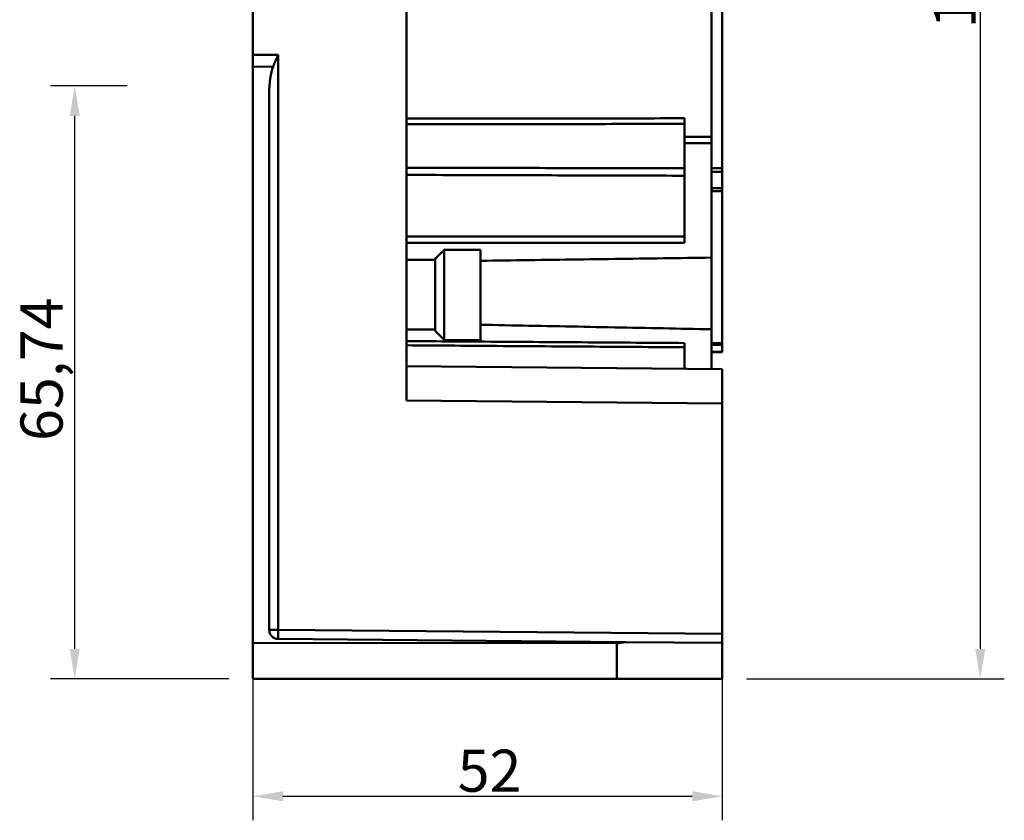
# Model space of a CAD drawing. Units: millimetres. Extents: x 21 to 391, y 35 to 386.
# Drawn here: x 282 to 391, y 189 to 278 of the extents above; entities that cross this region are included whole.
import ezdxf

# ---------------------------------------------------------------- set-up
doc = ezdxf.new("R2010")
doc.units = ezdxf.units.MM
doc.header["$LTSCALE"] = 1.333333
for name, color, linetype, lineweight in [('Arêtes tangentes visibles(GABARIT)', 7, 'Continuous', 50), ('Arêtes visibles(GABARIT)', 7, 'Continuous', 50), ('Cotes(GABARIT)', 7, 'Continuous', 25)]:
    doc.layers.add(name, color=color, linetype=linetype, lineweight=lineweight)
doc.styles.add('Courant-BSI', font='arial.ttf')
doc.dimstyles.new('MS-Relais', dxfattribs={"dimscale": 1.333333, "dimtxt": 3.5, "dimasz": 2.5, "dimexe": 2, "dimexo": 2, "dimgap": 0.3, "dimtad": 1, "dimtoh": 1, "dimrnd": 1e-08, "dimtxsty": 'Courant-BSI', "dimcen": 0.09, "dimdle": 6, "dimclrd": 7, "dimclre": 7, "dimclrt": 7, "dimazin": 2, "dimtfac": 0.571429, "dimtmove": 0, "dimatfit": 3, "dimfxl": 1, "dimtolj": 1, "dimlwd": 25, "dimlwe": 25, "dimarcsym": 0})

# ---------------------------------------------------------------- blocks, each defined once
blk = doc.blocks.new('*D18')
at = {"layer": 'Cotes(GABARIT)', "color": 7, "linetype": 'Continuous', "lineweight": 25}
for p, q in [((308.21, 271.18), (308.21, 189.02)), ((360.21, 207.02), (360.21, 189.02)), ((311.54, 191.68), (356.88, 191.68))]:
    blk.add_line(p, q, dxfattribs=at)
at = {"layer": 'Cotes(GABARIT)', "color": 7, "linetype": 'Continuous'}
for points in [[(311.54, 192.24), (311.54, 191.13), (308.21, 191.68)], [(356.88, 192.24), (356.88, 191.13), (360.21, 191.68)]]:
    blk.add_solid(points, dxfattribs=at)
at = {"layer": 'Defpoints', "color": 0, "linetype": 'Continuous'}
for p in [(308.21, 273.85), (360.21, 209.68), (360.21, 191.68)]:
    blk.add_point(p, dxfattribs=at)
at = {"layer": 'Cotes(GABARIT)', "color": 7, "linetype": 'Continuous', "lineweight": 25, "insert": (330.89, 196.85), "char_height": 4.667, "attachment_point": 1, "style": 'Courant-BSI'}
blk.add_mtext('\\A1;52', dxfattribs=at)
blk = doc.blocks.new('*D30')
at = {"layer": 'Cotes(GABARIT)', "color": 7, "linetype": 'Continuous', "lineweight": 25}
for p, q in [((354.62, 358.72), (391.45, 358.72)), ((388.78, 355.39), (388.78, 208.02)), ((362.88, 204.68), (391.45, 204.68))]:
    blk.add_line(p, q, dxfattribs=at)
at = {"layer": 'Cotes(GABARIT)', "color": 7, "linetype": 'Continuous'}
for points in [[(388.23, 355.39), (389.34, 355.39), (388.78, 358.72)], [(388.23, 208.02), (389.34, 208.02), (388.78, 204.68)]]:
    blk.add_solid(points, dxfattribs=at)
at = {"layer": 'Defpoints', "color": 0, "linetype": 'Continuous'}
for p in [(351.95, 358.72), (360.21, 204.68), (388.78, 204.68)]:
    blk.add_point(p, dxfattribs=at)
at = {"layer": 'Cotes(GABARIT)', "color": 7, "linetype": 'Continuous', "lineweight": 25, "insert": (383.62, 276.78), "char_height": 4.667, "attachment_point": 1, "rotation": 90, "style": 'Courant-BSI'}
blk.add_mtext('\\A1;154', dxfattribs=at)
blk = doc.blocks.new('*D36')
at = {"layer": 'Cotes(GABARIT)', "color": 7, "linetype": 'Continuous', "lineweight": 25}
for p, q in [((294.29, 270.42), (285.8, 270.42)), ((288.47, 208.02), (288.47, 267.09)), ((305.54, 204.68), (285.8, 204.68))]:
    blk.add_line(p, q, dxfattribs=at)
at = {"layer": 'Cotes(GABARIT)', "color": 7, "linetype": 'Continuous'}
for points in [[(287.91, 267.09), (289.02, 267.09), (288.47, 270.42)], [(287.91, 208.02), (289.02, 208.02), (288.47, 204.68)]]:
    blk.add_solid(points, dxfattribs=at)
at = {"layer": 'Defpoints', "color": 0, "linetype": 'Continuous'}
for p in [(288.47, 270.42), (296.95, 270.42), (308.21, 204.68)]:
    blk.add_point(p, dxfattribs=at)
at = {"layer": 'Cotes(GABARIT)', "color": 7, "linetype": 'Continuous', "lineweight": 25, "insert": (282.46, 231.06), "char_height": 4.667, "attachment_point": 1, "rotation": 90, "style": 'Courant-BSI'}
blk.add_mtext('\\A1;65,74', dxfattribs=at)

msp = doc.modelspace()

# ---------------------------------------------------------------- linework, layer by layer
at = {"layer": 'Arêtes tangentes visibles(GABARIT)'}
for p, q in [((311.003, 273.848), (308.211, 273.851)), ((311.003, 210.114), (311.003, 273.848)), ((308.211, 272.542), (310.44, 272.539)), ((359.011, 264.753), (356.011, 264.747)), ((356.011, 264.05), (359.011, 264.057)), ((360.211, 261.283), (359.011, 261.279)), ((359.011, 260.897), (360.211, 260.901)), ((360.211, 259.085), (359.011, 259.073)), ((359.011, 258.749), (360.211, 258.76)), ((360.211, 241.93), (359.011, 241.912)), ((359.011, 241.695), (360.211, 241.713)), ((360.211, 240.961), (359.011, 240.94)), ((325.211, 235.533), (360.211, 235.228)), ((311.003, 210.114), (310.011, 210.114)), ((360.211, 209.685), (311.003, 210.114)), ((348.514, 208.638), (348.514, 204.685))]:
    msp.add_line(p, q, dxfattribs=at)
at = {"layer": 'Arêtes tangentes visibles(GABARIT)', "flags": 128}
for points in [[(356.011, 266.819), (355.342, 266.818), (354.672, 266.818), (354.003, 266.817), (353.333, 266.816), (352.664, 266.815), (351.994, 266.814), (351.324, 266.813), (350.655, 266.813), (349.985, 266.812), (349.316, 266.811), (348.646, 266.81), (347.977, 266.809), (347.307, 266.808), (346.638, 266.808), (345.968, 266.807), (345.298, 266.806), (344.629, 266.805), (343.959, 266.804), (343.29, 266.803), (342.62, 266.803), (341.951, 266.802), (341.281, 266.801), (340.611, 266.8), (339.942, 266.799), (339.272, 266.798), (338.603, 266.798), (337.933, 266.797), (337.264, 266.796), (336.594, 266.795), (335.924, 266.794), (335.255, 266.793), (334.585, 266.793), (333.916, 266.792), (333.246, 266.791), (332.577, 266.79), (331.907, 266.789), (331.238, 266.789), (330.568, 266.788), (329.898, 266.787), (329.229, 266.786), (328.559, 266.785), (327.89, 266.784), (327.22, 266.784), (326.551, 266.783), (325.881, 266.782), (325.211, 266.781)], [(325.211, 266.168), (325.881, 266.168), (326.551, 266.169), (327.22, 266.169), (327.89, 266.17), (328.559, 266.17), (329.229, 266.171), (329.898, 266.172), (330.568, 266.172), (331.238, 266.173), (331.907, 266.173), (332.577, 266.174), (333.246, 266.175), (333.916, 266.175), (334.585, 266.176), (335.255, 266.176), (335.924, 266.177), (336.594, 266.178), (337.264, 266.178), (337.933, 266.179), (338.603, 266.179), (339.272, 266.18), (339.942, 266.18), (340.611, 266.181), (341.281, 266.182), (341.951, 266.182), (342.62, 266.183), (343.29, 266.183), (343.959, 266.184), (344.629, 266.185), (345.298, 266.185), (345.968, 266.186), (346.638, 266.186), (347.307, 266.187), (347.977, 266.188), (348.646, 266.188), (349.316, 266.189), (349.985, 266.189), (350.655, 266.19), (351.324, 266.19), (351.994, 266.191), (352.664, 266.192), (353.333, 266.192), (354.003, 266.193), (354.672, 266.193), (355.342, 266.194), (356.011, 266.195)], [(356.011, 261.277), (355.342, 261.278), (354.672, 261.279), (354.003, 261.281), (353.333, 261.282), (352.664, 261.284), (351.994, 261.285), (351.324, 261.287), (350.655, 261.288), (349.985, 261.29), (349.316, 261.291), (348.646, 261.293), (347.977, 261.294), (347.307, 261.296), (346.638, 261.297), (345.968, 261.299), (345.298, 261.3), (344.629, 261.302), (343.959, 261.303), (343.29, 261.305), (342.62, 261.306), (341.951, 261.308), (341.281, 261.309), (340.611, 261.311), (339.942, 261.312), (339.272, 261.314), (338.603, 261.315), (337.933, 261.317), (337.264, 261.318), (336.594, 261.32), (335.924, 261.321), (335.255, 261.323), (334.585, 261.324), (333.916, 261.325), (333.246, 261.327), (332.577, 261.328), (331.907, 261.33), (331.238, 261.331), (330.568, 261.333), (329.898, 261.334), (329.229, 261.336), (328.559, 261.337), (327.89, 261.339), (327.22, 261.34), (326.551, 261.342), (325.881, 261.343), (325.211, 261.345)], [(325.211, 260.545), (325.881, 260.543), (326.551, 260.542), (327.22, 260.54), (327.89, 260.538), (328.559, 260.536), (329.229, 260.534), (329.898, 260.532), (330.568, 260.53), (331.238, 260.528), (331.907, 260.526), (332.577, 260.524), (333.246, 260.522), (333.916, 260.52), (334.585, 260.518), (335.255, 260.516), (335.924, 260.514), (336.594, 260.513), (337.264, 260.511), (337.933, 260.509), (338.603, 260.507), (339.272, 260.505), (339.942, 260.503), (340.611, 260.501), (341.281, 260.499), (341.951, 260.497), (342.62, 260.495), (343.29, 260.493), (343.959, 260.491), (344.629, 260.489), (345.298, 260.487), (345.968, 260.485), (346.638, 260.483), (347.307, 260.481), (347.977, 260.479), (348.646, 260.477), (349.316, 260.476), (349.985, 260.474), (350.655, 260.472), (351.324, 260.47), (351.994, 260.468), (352.664, 260.466), (353.333, 260.464), (354.003, 260.462), (354.672, 260.46), (355.342, 260.458), (356.011, 260.456)], [(356.011, 253.737), (355.342, 253.737), (354.672, 253.736), (354.003, 253.735), (353.333, 253.735), (352.664, 253.734), (351.994, 253.733), (351.324, 253.733), (350.655, 253.732), (349.985, 253.731), (349.316, 253.731), (348.646, 253.73), (347.977, 253.73), (347.307, 253.729), (346.638, 253.728), (345.968, 253.728), (345.298, 253.727), (344.629, 253.726), (343.959, 253.726), (343.29, 253.725), (342.62, 253.725), (341.951, 253.724), (341.281, 253.723), (340.611, 253.723), (339.942, 253.722), (339.272, 253.721), (338.603, 253.721), (337.933, 253.72), (337.264, 253.72), (336.594, 253.719), (335.924, 253.718), (335.255, 253.718), (334.585, 253.717), (333.916, 253.717), (333.246, 253.716), (332.577, 253.715), (331.907, 253.715), (331.238, 253.714), (330.568, 253.714), (329.898, 253.713), (329.229, 253.712), (328.559, 253.712), (327.89, 253.711), (327.22, 253.711), (326.551, 253.71), (325.881, 253.709), (325.211, 253.709)], [(325.211, 253.01), (325.881, 253.01), (326.551, 253.011), (327.22, 253.011), (327.89, 253.012), (328.559, 253.012), (329.229, 253.012), (329.898, 253.013), (330.568, 253.013), (331.238, 253.013), (331.907, 253.014), (332.577, 253.014), (333.246, 253.015), (333.916, 253.015), (334.585, 253.015), (335.255, 253.016), (335.924, 253.016), (336.594, 253.016), (337.264, 253.017), (337.933, 253.017), (338.603, 253.018), (339.272, 253.018), (339.942, 253.018), (340.611, 253.019), (341.281, 253.019), (341.951, 253.019), (342.62, 253.02), (343.29, 253.02), (343.959, 253.021), (344.629, 253.021), (345.298, 253.021), (345.968, 253.022), (346.638, 253.022), (347.307, 253.023), (347.977, 253.023), (348.646, 253.023), (349.316, 253.024), (349.985, 253.024), (350.655, 253.025), (351.324, 253.025), (351.994, 253.025), (352.664, 253.026), (353.333, 253.026), (354.003, 253.027), (354.672, 253.027), (355.342, 253.027), (356.011, 253.028)], [(356.011, 241.913), (355.342, 241.918), (354.672, 241.922), (354.003, 241.927), (353.333, 241.932), (352.664, 241.936), (351.994, 241.941), (351.324, 241.946), (350.655, 241.95), (349.985, 241.955), (349.316, 241.96), (348.646, 241.965), (347.977, 241.969), (347.307, 241.974), (346.638, 241.979), (345.968, 241.983), (345.298, 241.988), (344.629, 241.993), (343.959, 241.997), (343.29, 242.002), (342.62, 242.007), (341.951, 242.011), (341.281, 242.016), (340.611, 242.021), (339.942, 242.026), (339.272, 242.03), (338.603, 242.035), (337.933, 242.04), (337.264, 242.044), (336.594, 242.049), (335.924, 242.054), (335.255, 242.058), (334.585, 242.063), (333.916, 242.068), (333.246, 242.072), (332.577, 242.077), (331.907, 242.082), (331.238, 242.086), (330.568, 242.091), (329.898, 242.096), (329.229, 242.1), (328.559, 242.105), (327.89, 242.11), (327.22, 242.114), (326.551, 242.119), (325.881, 242.124), (325.211, 242.128)], [(325.211, 241.66), (325.881, 241.656), (326.551, 241.651), (327.22, 241.646), (327.89, 241.641), (328.559, 241.637), (329.229, 241.632), (329.898, 241.627), (330.568, 241.622), (331.238, 241.618), (331.907, 241.613), (332.577, 241.608), (333.246, 241.603), (333.916, 241.599), (334.585, 241.594), (335.255, 241.589), (335.924, 241.584), (336.594, 241.58), (337.264, 241.575), (337.933, 241.57), (338.603, 241.565), (339.272, 241.561), (339.942, 241.556), (340.611, 241.551), (341.281, 241.546), (341.951, 241.541), (342.62, 241.537), (343.29, 241.532), (343.959, 241.527), (344.629, 241.522), (345.298, 241.518), (345.968, 241.513), (346.638, 241.508), (347.307, 241.503), (347.977, 241.499), (348.646, 241.494), (349.316, 241.489), (349.985, 241.484), (350.655, 241.479), (351.324, 241.475), (351.994, 241.47), (352.664, 241.465), (353.333, 241.46), (354.003, 241.456), (354.672, 241.451), (355.342, 241.446), (356.011, 241.441)]]:
    msp.add_lwpolyline(points, dxfattribs=at)
at = {"layer": 'Arêtes tangentes visibles(GABARIT)'}
msp.add_ellipse((311.011, 210.114), major_axis=(-0.009, -1), ratio=0.0087262, start_param=4.7124651, end_param=6.2831853, dxfattribs=at)
at = {"layer": 'Arêtes visibles(GABARIT)'}
for p, q in [((308.211, 273.851), (308.211, 320.685)), ((325.211, 235.533), (325.211, 320.537)), ((360.211, 285.086), (360.211, 261.283)), ((359.011, 264.753), (359.011, 281.616)), ((308.211, 273.851), (308.211, 272.542)), ((308.211, 272.542), (308.211, 208.685)), ((310.011, 210.114), (310.011, 269.529)), ((356.011, 266.819), (356.011, 264.747)), ((356.011, 264.747), (356.011, 264.05)), ((356.011, 264.05), (356.011, 253.028)), ((359.011, 264.057), (359.011, 264.753)), ((359.011, 264.057), (359.011, 251.379)), ((360.211, 261.283), (360.211, 260.901)), ((360.211, 260.901), (360.211, 259.085)), ((360.211, 259.085), (360.211, 258.76)), ((360.211, 258.76), (360.211, 241.93)), ((329.411, 252.225), (329.411, 242.25)), ((333.411, 252.248), (333.411, 242.215)), ((328.411, 243.259), (328.411, 251.272)), ((359.011, 243.44), (359.011, 251.379)), ((325.211, 243.425), (328.411, 243.397)), ((328.411, 243.259), (329.411, 242.25)), ((359.011, 243.44), (359.011, 239.038)), ((329.411, 242.25), (333.411, 242.215)), ((356.011, 241.913), (356.011, 239.064)), ((360.211, 241.93), (360.211, 241.713)), ((360.211, 241.713), (360.211, 240.961)), ((359.011, 240.864), (360.211, 240.885)), ((360.211, 240.961), (360.211, 240.885)), ((360.211, 239.027), (325.211, 239.333)), ((360.211, 239.027), (360.211, 235.228)), ((360.211, 235.228), (360.211, 209.685)), ((360.211, 208.685), (360.211, 209.685)), ((308.211, 204.685), (308.211, 208.685)), ((348.514, 208.638), (308.211, 208.685)), ((311.003, 209.114), (349.466, 208.778)), ((349.466, 208.778), (360.211, 208.685)), ((360.211, 204.685), (360.211, 208.685)), ((308.211, 204.685), (348.514, 204.685)), ((360.211, 204.685), (348.514, 204.685))]:
    msp.add_line(p, q, dxfattribs=at)
at = {"layer": 'Arêtes visibles(GABARIT)', "flags": 128}
for points in [[(310.44, 272.539), (310.462, 272.593), (310.484, 272.648), (310.506, 272.702), (310.529, 272.757), (310.551, 272.813), (310.575, 272.868), (310.598, 272.923), (310.621, 272.979), (310.645, 273.035), (310.669, 273.09), (310.693, 273.146), (310.717, 273.202), (310.741, 273.257), (310.765, 273.312), (310.789, 273.367), (310.813, 273.422), (310.838, 273.477), (310.862, 273.531), (310.886, 273.585), (310.909, 273.638), (310.933, 273.691), (310.956, 273.744), (310.98, 273.796), (311.003, 273.848)], [(329.411, 252.227), (329.369, 252.187), (329.328, 252.148), (329.287, 252.108), (329.245, 252.069), (329.204, 252.029), (329.162, 251.99), (329.121, 251.95), (329.079, 251.91), (329.037, 251.871), (328.996, 251.831), (328.954, 251.791), (328.912, 251.751), (328.87, 251.712), (328.829, 251.672), (328.787, 251.632), (328.745, 251.592), (328.703, 251.552), (328.661, 251.513), (328.62, 251.473), (328.578, 251.433), (328.536, 251.393), (328.494, 251.353), (328.452, 251.313), (328.41, 251.273)], [(329.411, 252.225), (329.578, 252.226), (329.745, 252.227), (329.911, 252.228), (330.078, 252.229), (330.244, 252.23), (330.411, 252.231), (330.578, 252.232), (330.744, 252.233), (330.911, 252.234), (331.078, 252.235), (331.244, 252.236), (331.411, 252.237), (331.578, 252.238), (331.744, 252.239), (331.911, 252.24), (332.078, 252.241), (332.244, 252.241), (332.411, 252.242), (332.578, 252.243), (332.745, 252.244), (332.911, 252.245), (333.078, 252.246), (333.245, 252.247), (333.411, 252.248)], [(325.211, 251.122), (325.345, 251.123), (325.478, 251.124), (325.611, 251.125), (325.745, 251.126), (325.878, 251.126), (326.011, 251.127), (326.144, 251.128), (326.278, 251.129), (326.411, 251.129), (326.544, 251.13), (326.678, 251.131), (326.811, 251.132), (326.944, 251.132), (327.078, 251.133), (327.211, 251.134), (327.344, 251.135), (327.478, 251.136), (327.611, 251.136), (327.745, 251.137), (327.878, 251.138), (328.011, 251.139), (328.145, 251.139), (328.278, 251.14), (328.411, 251.141)], [(359.011, 251.379), (358.35, 251.371), (357.686, 251.362), (357.021, 251.353), (356.354, 251.344), (355.686, 251.335), (355.016, 251.326), (354.346, 251.316), (353.674, 251.307), (353.001, 251.298), (352.327, 251.289), (351.652, 251.28), (350.977, 251.271), (350.301, 251.262), (349.624, 251.252), (348.946, 251.243), (348.268, 251.234), (347.59, 251.225), (346.911, 251.215), (346.233, 251.206), (345.554, 251.197), (344.875, 251.188), (344.196, 251.178), (343.517, 251.169), (342.838, 251.16), (342.16, 251.151), (341.482, 251.141), (340.805, 251.132), (340.128, 251.123), (339.452, 251.113), (338.777, 251.104), (338.102, 251.095), (337.429, 251.085), (336.756, 251.076), (336.085, 251.067), (335.414, 251.058), (334.745, 251.048), (334.078, 251.039), (333.411, 251.03)], [(333.411, 243.94), (334.078, 243.927), (334.745, 243.914), (335.414, 243.9), (336.085, 243.887), (336.756, 243.874), (337.429, 243.861), (338.102, 243.847), (338.777, 243.834), (339.452, 243.821), (340.128, 243.808), (340.805, 243.794), (341.482, 243.781), (342.16, 243.768), (342.838, 243.754), (343.517, 243.741), (344.196, 243.728), (344.875, 243.715), (345.554, 243.701), (346.233, 243.688), (346.911, 243.675), (347.59, 243.662), (348.268, 243.648), (348.946, 243.635), (349.624, 243.622), (350.301, 243.609), (350.977, 243.596), (351.652, 243.583), (352.327, 243.57), (353.001, 243.556), (353.674, 243.543), (354.346, 243.53), (355.016, 243.517), (355.686, 243.504), (356.354, 243.492), (357.021, 243.479), (357.686, 243.466), (358.35, 243.453), (359.011, 243.44)]]:
    msp.add_lwpolyline(points, dxfattribs=at)
at = {"layer": 'Arêtes visibles(GABARIT)'}
msp.add_arc((311.011, 210.114), 1, 180, 269.5, dxfattribs=at)
for centre, major_axis, start_param, end_param in [((311.011, 269.495), (-0.01, 3.686), 0.598578, 1.5610358), ((348.411, 252.131), (0.115, -43.493), 6.2821514, 6.3629085)]:
    msp.add_ellipse(centre, major_axis=major_axis, ratio=0.2712939, start_param=start_param, end_param=end_param, dxfattribs=at)

# ---------------------------------------------------------------- dimensions: what is measured, and where the dimension line sits
at = {"layer": 'Cotes(GABARIT)', "color": 7, "linetype": 'Continuous', "lineweight": 25}
for base, p1, p2, angle, override, picture, middle in [((388.782, 204.685), (351.954, 358.724), (360.211, 204.685), 270, {"dimtoh": 0, "dimdec": 0, "dimtp": 0, "dimtm": 0, "dimtdec": 2, "dimtofl": 0, "dimatfit": 1}, '*D30', (388.782, 281.704)), ((288.465, 270.422), (308.211, 204.685), (296.952, 270.422), 90, {"dimtoh": 0, "dimdec": 2, "dimtp": 0, "dimtm": 0, "dimtdec": 2, "dimtofl": 0, "dimatfit": 1}, '*D36', (288.465, 238.935))]:
    dim = msp.add_linear_dim(base=base, p1=p1, p2=p2, angle=angle, dimstyle='MS-Relais', override=override, dxfattribs=at)
    dim.commit()
    dim.dimension.update_dxf_attribs({"geometry": picture, "text_midpoint": middle, "dimtype": 160})
dim = msp.add_linear_dim(base=(360.211, 191.685), p1=(308.211, 273.851), p2=(360.211, 209.685), dimstyle='MS-Relais', override={"dimtoh": 0, "dimdec": 2, "dimtp": 0, "dimtm": 0, "dimtdec": 2, "dimtofl": 0, "dimatfit": 1}, dxfattribs=at)
dim.commit()
dim.dimension.update_dxf_attribs({"geometry": '*D18', "text_midpoint": (334.211, 191.685), "dimtype": 160})

doc.saveas('drawing.dxf')
